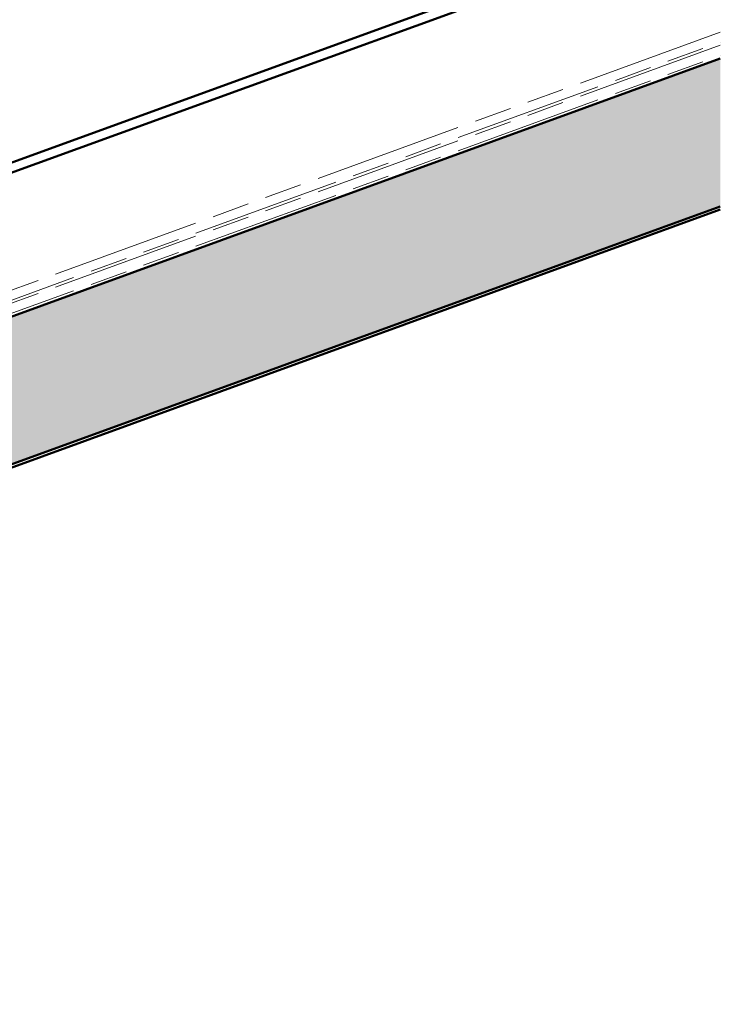
# Model space of a CAD drawing. Units: inches. Extents: x 6 to 334, y 4 to 214.
# Drawn here: x 147 to 163, y 60 to 82 of the extents above; entities that cross this region are included whole.
import ezdxf

# ---------------------------------------------------------------- set-up
doc = ezdxf.new("R2010")
doc.units = ezdxf.units.IN
doc.header["$LTSCALE"] = 20
doc.header["$MEASUREMENT"] = 0
doc.linetypes.add('DOUBLE_DASH_CHAIN', pattern=[1.2403, 0.6614, -0.0827, 0.1654, -0.0827, 0.1654, -0.0827])
doc.layers.add('Hatch (ANSI)', color=7, linetype='Continuous', lineweight=18)
doc.layers.add('Visible (ANSI)', color=7, linetype='Continuous', lineweight=50)

msp = doc.modelspace()

# ---------------------------------------------------------------- hatches: boundary and pattern name
at = {"layer": 'Hatch (ANSI)', "true_color": 0x804000}
h = msp.add_hatch(dxfattribs=at)
h.set_pattern_fill('INSUL', color=36, scale=5, angle=20, style=0)
h.paths.add_polyline_path([(163.27395, 80.8485), (62.69313, 44.24007), (62.69313, 40.90674), (163.27395, 77.51516)])

# ---------------------------------------------------------------- linework, layer by layer
at = {"layer": 'Visible (ANSI)', "color": 5, "true_color": 0x0000ff}
for p, q in [((96.88847, 60.15379), (163.27395, 84.31613)), ((163.27395, 84.08911), (96.96143, 59.95332))]:
    msp.add_line(p, q, dxfattribs=at)
at = {"layer": 'Visible (ANSI)', "color": 30, "linetype": 'DOUBLE_DASH_CHAIN', "lineweight": 18, "ltscale": 0.253635, "true_color": 0xff8000}
for p, q in [((163.27395, 81.44443), (62.7661, 44.86257)), ((163.27395, 81.14646), (62.7661, 44.5646))]:
    msp.add_line(p, q, dxfattribs=at)
at = {"layer": 'Visible (ANSI)', "color": 30, "linetype": 'DOUBLE_DASH_CHAIN', "lineweight": 18, "ltscale": 0.25345, "true_color": 0xff8000}
for p, q in [((62.83906, 44.6621), (163.27395, 81.21741)), ((62.83906, 44.36413), (163.27395, 80.91944))]:
    msp.add_line(p, q, dxfattribs=at)
at = {"layer": 'Visible (ANSI)', "color": 36, "true_color": 0x804000}
for p, q in [((62.69313, 44.24007), (163.27395, 80.8485)), ((163.27395, 77.51516), (62.69313, 40.90674)), ((163.27395, 77.44422), (67.7598, 42.67991))]:
    msp.add_line(p, q, dxfattribs=at)

doc.saveas('drawing.dxf')
